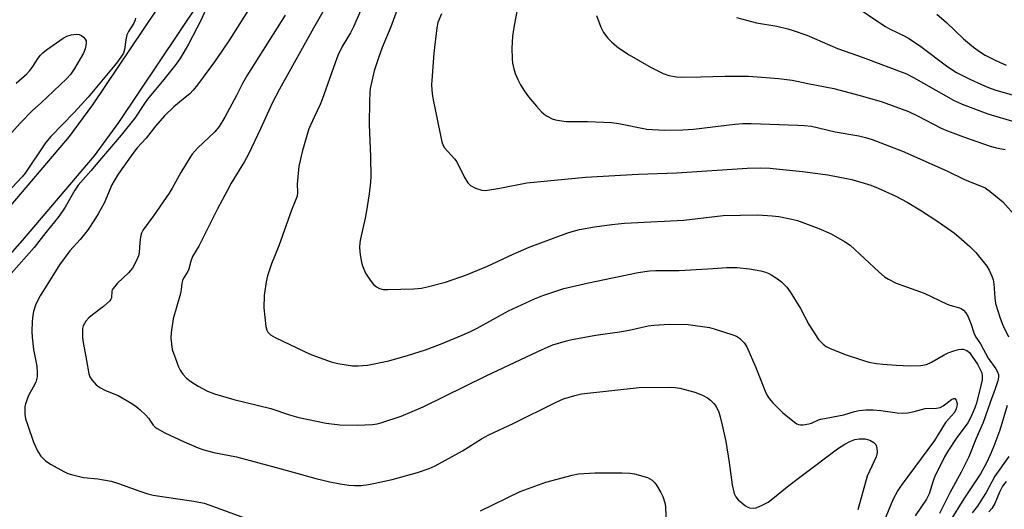
# Model space of a CAD drawing. Units: inches. Extents: x 1285760 to 1291760, y 481452 to 485453.
# Drawn here: x 1289209 to 1289507, y 482545 to 482693 of the extents above; entities that cross this region are included whole.
import ezdxf

# ---------------------------------------------------------------- set-up
doc = ezdxf.new("R2010")
doc.units = ezdxf.units.IN
doc.header["$MEASUREMENT"] = 0
doc.layers.add('TRANS-Non Street Sidewalk', color=7, linetype='Continuous')
doc.layers.add('Undefined', color=1, linetype='Continuous')

msp = doc.modelspace()

# ---------------------------------------------------------------- linework, layer by layer
at = {"layer": 'TRANS-Non Street Sidewalk'}
for points in [[(1289510.57, 482916.9), (1289499.01, 482909.75), (1289489.34, 482902.55), (1289484.3, 482899.19), (1289480.05, 482897.19), (1289461.02, 482890.96), (1289454.72, 482887.09), (1289450.93, 482883.9), (1289396.51, 482832.5), (1289381.64, 482817.87), (1289346.9, 482781.6), (1289321.94, 482759.23), (1289315.99, 482753.72), (1289304.55, 482742.24), (1289271.47, 482706.52), (1289265.03, 482700.36), (1289263.47, 482698.37), (1289238.97, 482661.91), (1289231.63, 482651.82), (1289209.81, 482626.2), (1289132.56, 482538.7)], [(1289132.19, 482549.73), (1289224.17, 482657.7), (1289231.17, 482667.34), (1289250.52, 482695.97)]]:
    msp.add_lwpolyline(points, dxfattribs=at)
at = {"layer": 'Undefined'}
for points, elevation in [([(1289305.29, 482703.31), (1289298.04, 482690.56), (1289287.73, 482672.09), (1289285.54, 482667.85), (1289282.02, 482660.03), (1289278.34, 482652.32), (1289277.14, 482650.14), (1289273.16, 482643.55), (1289271.86, 482641.24), (1289268.93, 482635.81), (1289263.28, 482624.46), (1289261.42, 482621.42), (1289260.86, 482619.98), (1289260.19, 482617.24), (1289259.81, 482616.48), (1289258.71, 482614.8), (1289258.41, 482614.09), (1289258.21, 482613.31), (1289257.96, 482611.33), (1289257.73, 482610.2), (1289255.59, 482602.45), (1289254.97, 482598.34), (1289254.85, 482596.59), (1289255, 482594.89), (1289255.27, 482593.2), (1289255.6, 482592.08), (1289256.22, 482590.43), (1289257.2, 482587.96), (1289257.71, 482586.9), (1289258.49, 482585.78), (1289259.56, 482584.54), (1289260.9, 482583.47), (1289263.1, 482582.07), (1289265.97, 482580.56), (1289268.05, 482579.74), (1289273.94, 482578.03), (1289285.09, 482575.29), (1289290.77, 482573.45), (1289293.58, 482572.65), (1289301.94, 482570.91), (1289306.07, 482570.38), (1289311.25, 482570.32), (1289315.95, 482570.52), (1289317.35, 482570.73), (1289318.74, 482571.05), (1289324.6, 482573.06), (1289331.27, 482575.8), (1289350.42, 482585.26), (1289366.02, 482592.64), (1289369.19, 482594.06), (1289370.53, 482594.57), (1289374.67, 482595.84), (1289376.36, 482596.27), (1289383.62, 482597.53), (1289390.8, 482598.54), (1289393.72, 482599.11), (1289399.5, 482600.42), (1289401.2, 482600.62), (1289405.94, 482600.86), (1289411.59, 482600.81), (1289418.07, 482599.85), (1289419.49, 482599.47), (1289425.1, 482597.65), (1289426.18, 482597.22), (1289427.11, 482596.6), (1289428.53, 482595.25), (1289429.32, 482594.05), (1289432.03, 482587.78), (1289434.9, 482580.58), (1289435.49, 482579.31), (1289436.07, 482578.35), (1289437.2, 482577.02), (1289440.17, 482574.16), (1289443.83, 482571.18), (1289444.54, 482570.71), (1289445.05, 482570.49), (1289445.59, 482570.39), (1289446.44, 482570.4), (1289448.17, 482570.65), (1289448.96, 482570.91), (1289451.09, 482571.89), (1289451.8, 482572.12), (1289458.79, 482573.45), (1289462.01, 482574.44), (1289463.43, 482574.75), (1289465.41, 482574.89), (1289467.67, 482574.92), (1289469.94, 482574.69), (1289474.86, 482574.01), (1289476.63, 482573.93), (1289478.1, 482574), (1289480.08, 482574.39), (1289483.36, 482575.3), (1289486.85, 482575.41), (1289487.89, 482575.59), (1289488.88, 482576.11), (1289491.41, 482578.08), (1289492.02, 482578.4), (1289492.36, 482578.34), (1289492.76, 482577.87), (1289493.02, 482577.18), (1289493.06, 482576.64), (1289492.99, 482576.07), (1289492.75, 482575.22), (1289492.24, 482574.17), (1289489.59, 482571.09), (1289486.23, 482565.62), (1289476.08, 482551.98), (1289475.1, 482550.51), (1289473.54, 482547.64), (1289470.03, 482539.05)], 260), ([(1289279.35, 482697.66), (1289272.57, 482686.95), (1289270.53, 482683.89), (1289268.03, 482680.33), (1289262.89, 482673.35), (1289261.57, 482671.75), (1289260.59, 482670.69), (1289259.2, 482669.49), (1289255.72, 482666.74), (1289252.91, 482663.99), (1289250.21, 482660.86), (1289247.36, 482657.23), (1289244.66, 482654.25), (1289243.28, 482652.54), (1289238.91, 482646.28), (1289237.66, 482644.32), (1289237.01, 482643.04), (1289234.6, 482637.52), (1289232.81, 482634.32), (1289231.47, 482632.15), (1289229.76, 482629.54), (1289228.7, 482628.12), (1289227.39, 482626.52), (1289224.27, 482623.06), (1289221.08, 482618.8), (1289215.28, 482609.48), (1289214.41, 482607.95), (1289213.84, 482606.63), (1289213.22, 482604.74), (1289212.99, 482603.65), (1289212.81, 482601.71), (1289212.73, 482598.67), (1289212.84, 482596.94), (1289213.26, 482593.16), (1289214.22, 482588.14), (1289214.38, 482586.1), (1289214.36, 482584.95), (1289214.19, 482584.14), (1289213.9, 482583.36), (1289213.17, 482581.83), (1289211.73, 482579.28), (1289210.83, 482576.74), (1289210.63, 482575.87), (1289210.56, 482575.02), (1289210.64, 482573.62), (1289210.85, 482572.23), (1289211.37, 482570.51), (1289213.27, 482565.16), (1289214.54, 482562.34), (1289215.49, 482560.92), (1289216.06, 482560.28), (1289216.9, 482559.52), (1289218.56, 482558.35), (1289222.38, 482556.24), (1289223.63, 482555.67), (1289224.7, 482555.32), (1289228.34, 482554.47), (1289232.73, 482554.07), (1289236.78, 482553.34), (1289238.97, 482552.64), (1289245.44, 482550.26), (1289247.9, 482549.49), (1289249.51, 482549.1), (1289256.21, 482548.05), (1289261.82, 482547.3), (1289264.97, 482546.62), (1289266.67, 482546.08), (1289277.11, 482542.22)], 264), ([(1289265.21, 482695.73), (1289263.9, 482692.82), (1289260.17, 482685.66), (1289257.79, 482681.58), (1289256.36, 482679.52), (1289252.7, 482674.95), (1289247.79, 482669), (1289246.62, 482667.38), (1289243.91, 482663.32), (1289239.75, 482658.13), (1289237.52, 482655.44), (1289233.8, 482651.19), (1289230.6, 482647.29), (1289226.76, 482643.01), (1289225.71, 482641.44), (1289222.78, 482636.33), (1289220.88, 482633.44), (1289216.94, 482628.61), (1289213.48, 482624.1), (1289206.49, 482616.19)], 266), ([(1289312.37, 482696.03), (1289310.22, 482690.92), (1289309.25, 482689.14), (1289306.71, 482684.93), (1289305.43, 482682.25), (1289304.58, 482680.06), (1289300.72, 482668.96), (1289300.08, 482667.39), (1289298.24, 482663.55), (1289296.69, 482660), (1289294.72, 482653.52), (1289293.63, 482648.72), (1289293.19, 482644.43), (1289293.15, 482643.28), (1289293.24, 482640.81), (1289293.08, 482639.67), (1289292.71, 482638.6), (1289291.38, 482635.4), (1289287.53, 482624.62), (1289285.3, 482619.18), (1289284.13, 482615.47), (1289283.69, 482613.75), (1289283.1, 482609.56), (1289282.98, 482605.79), (1289283.62, 482600.17), (1289283.91, 482599.05), (1289284.27, 482598.41), (1289285.04, 482597.68), (1289286.49, 482596.8), (1289295.49, 482592.48), (1289297.61, 482591.57), (1289303.4, 482589.44), (1289305.42, 482588.95), (1289309.84, 482588.23), (1289311.56, 482588.21), (1289314.39, 482588.43), (1289320.88, 482589.82), (1289326.84, 482591.45), (1289332.03, 482593.12), (1289337.02, 482595.04), (1289343.14, 482597.5), (1289345.65, 482598.64), (1289347.7, 482599.68), (1289357.15, 482604.89), (1289365.07, 482608.57), (1289367.51, 482609.54), (1289373.88, 482611.68), (1289381.39, 482613.42), (1289396.42, 482616.48), (1289399.84, 482617.05), (1289401.81, 482617.16), (1289408.82, 482617.14), (1289419.13, 482617.73), (1289423.28, 482618.04), (1289424.95, 482618.08), (1289426.39, 482618.02), (1289430.16, 482617.67), (1289433.63, 482617.01), (1289435.05, 482616.65), (1289436, 482616.27), (1289436.96, 482615.74), (1289438.68, 482614.58), (1289439.84, 482613.68), (1289441.43, 482612.11), (1289442.48, 482610.71), (1289445.61, 482605.62), (1289448.15, 482600.76), (1289451.09, 482596.28), (1289451.64, 482595.58), (1289452.48, 482594.79), (1289453.41, 482594.11), (1289454.41, 482593.57), (1289459.15, 482591.7), (1289464.67, 482589.88), (1289466.35, 482589.4), (1289468.61, 482588.99), (1289470.6, 482588.74), (1289474.56, 482588.42), (1289478.87, 482588.24), (1289482.06, 482588.37), (1289483.74, 482588.67), (1289485.32, 482589.34), (1289489.09, 482591.56), (1289490.4, 482592.21), (1289492.08, 482592.81), (1289493.5, 482593.21), (1289494.35, 482593.32), (1289494.91, 482593.26), (1289495.96, 482592.88), (1289496.79, 482592.25), (1289497.66, 482591.13), (1289499.22, 482588.72), (1289500.08, 482587.19), (1289500.51, 482586.13), (1289500.69, 482585.08), (1289500.63, 482584.01), (1289500.28, 482582.31), (1289498.94, 482576.92), (1289498.48, 482575.56), (1289497.54, 482573.44), (1289496.77, 482571.87), (1289496.28, 482571.03), (1289492.75, 482566.29), (1289490.42, 482562.7), (1289489.26, 482560.72), (1289486.22, 482554.49), (1289485.81, 482553.41), (1289484.64, 482549.51), (1289483.83, 482547.85), (1289480.34, 482542.78)], 258), ([(1289486.89, 482694.79), (1289489.81, 482692.22), (1289494.99, 482687.28), (1289498.06, 482684.78), (1289500.13, 482683.26), (1289501.58, 482682.37), (1289504.34, 482680.89), (1289505.87, 482680.19), (1289507.94, 482679.37)], 244), ([(1289244.16, 482693.6), (1289244.06, 482693.06), (1289243.6, 482692.06), (1289241.98, 482689.47), (1289241.55, 482688.51), (1289241.19, 482686.98), (1289240.82, 482684.08), (1289240.49, 482682.98), (1289239.74, 482681.77), (1289238.34, 482679.92), (1289229.83, 482669.61), (1289225.58, 482665), (1289218.45, 482657.74), (1289216.83, 482655.82), (1289210.72, 482646.66), (1289209.75, 482645.47), (1289206.68, 482642.15)], 268), ([(1289289.51, 482694.45), (1289277.85, 482676.07), (1289276.51, 482673.76), (1289274.72, 482670.11), (1289271.23, 482663.6), (1289269.53, 482660.74), (1289268.2, 482659.13), (1289262.93, 482654.23), (1289261.32, 482652.38), (1289260.38, 482650.96), (1289257.83, 482646.77), (1289255.26, 482642.11), (1289254.32, 482640.56), (1289249.57, 482633.67), (1289246.46, 482629.43), (1289245.94, 482628.41), (1289245.61, 482627.32), (1289245.4, 482625.59), (1289245.22, 482622.63), (1289245.04, 482621.56), (1289244.38, 482619.92), (1289243.25, 482617.83), (1289242.05, 482616.4), (1289238.72, 482613.26), (1289237.35, 482611.73), (1289237.08, 482611.24), (1289236.97, 482610.85), (1289236.84, 482608.89), (1289236.66, 482608.41), (1289236.34, 482607.97), (1289234.41, 482606.23), (1289231.06, 482603.72), (1289229.97, 482602.79), (1289229.07, 482601.75), (1289228.32, 482600.34), (1289228.12, 482599.56), (1289228.03, 482598.46), (1289228.04, 482597.07), (1289228.17, 482595.92), (1289229.34, 482589.88), (1289230.03, 482585.87), (1289230.35, 482584.89), (1289230.91, 482583.97), (1289232.18, 482582.51), (1289233.28, 482581.69), (1289235.02, 482580.82), (1289238.89, 482579.28), (1289242.47, 482577.19), (1289244.22, 482576.08), (1289245.58, 482574.94), (1289247.3, 482573.33), (1289248.06, 482572.43), (1289249.48, 482570.25), (1289250.05, 482569.71), (1289250.75, 482569.23), (1289253.02, 482568), (1289258.86, 482565.26), (1289263.15, 482563.41), (1289264.79, 482562.82), (1289267.9, 482562.02), (1289274.71, 482560.69), (1289288.22, 482557.11), (1289298.8, 482554.15), (1289303.06, 482553.09), (1289306.17, 482552.54), (1289308.72, 482552.16), (1289310.45, 482552.03), (1289312.48, 482552.05), (1289314.76, 482552.31), (1289316.75, 482552.68), (1289321.86, 482553.83), (1289329.58, 482555.95), (1289333.07, 482557.21), (1289334.92, 482558), (1289343.23, 482562.49), (1289348.98, 482566.14), (1289351.15, 482567.38), (1289358.58, 482570.78), (1289371.55, 482577.22), (1289373.85, 482578.25), (1289377.23, 482579.29), (1289379.25, 482579.75), (1289396.71, 482581.65), (1289406.14, 482581.8), (1289407.62, 482581.7), (1289409.08, 482581.47), (1289413.56, 482580.29), (1289415.97, 482579.37), (1289417.47, 482578.57), (1289418.37, 482577.85), (1289419.4, 482576.86), (1289420.06, 482575.97), (1289420.88, 482574.23), (1289421.31, 482572.86), (1289421.92, 482570.3), (1289422.96, 482565.38), (1289424.04, 482558.97), (1289424.86, 482552.21), (1289425.55, 482549.64), (1289425.99, 482548.57), (1289426.69, 482547.69), (1289428.95, 482545.87), (1289429.68, 482545.42), (1289430.2, 482545.22), (1289431.31, 482545.11), (1289432.13, 482545.26), (1289434.23, 482546.13), (1289435.83, 482546.98), (1289437.27, 482548.05), (1289442.09, 482551.97), (1289446.59, 482555.45), (1289456.86, 482563.1), (1289459.02, 482564.54), (1289460.54, 482565.33), (1289462.08, 482565.9), (1289463.41, 482566.13), (1289465.18, 482566.1), (1289466.6, 482565.71), (1289467.88, 482565.05), (1289468.41, 482564.47), (1289468.74, 482563.44), (1289468.86, 482562.04), (1289468.78, 482561.5), (1289468.51, 482560.72), (1289466.47, 482556.38), (1289465.83, 482554.8), (1289462.94, 482544.63)], 262), ([(1289207.99, 482673.87), (1289211.17, 482676.7), (1289212.15, 482677.68), (1289212.83, 482678.58), (1289214.67, 482681.48), (1289215.37, 482682.33), (1289216.11, 482683.05), (1289217.21, 482683.92), (1289222.22, 482687.5), (1289223.38, 482688.14), (1289224.66, 482688.55), (1289226.27, 482688.74), (1289227.04, 482688.62), (1289227.75, 482688.34), (1289228.41, 482687.81), (1289228.93, 482687.16), (1289229.15, 482686.67), (1289229.22, 482685.89), (1289228.92, 482684.25), (1289228.37, 482682.97), (1289225.69, 482678.3), (1289224.42, 482676.47), (1289223.2, 482675.21), (1289215.56, 482667.93), (1289212.98, 482665.57), (1289209.2, 482661.74), (1289205.77, 482657.88)], 270), ([(1289348.7, 482544.31), (1289360.7, 482550.18), (1289368.48, 482553), (1289376.4, 482555.14), (1289378.4, 482555.5), (1289383.29, 482555.83), (1289391.63, 482555.85), (1289393.94, 482555.71), (1289395.36, 482555.51), (1289399.21, 482554.4), (1289399.99, 482554.08), (1289400.7, 482553.61), (1289401.52, 482552.79), (1289402.03, 482552.08), (1289403.32, 482549.9), (1289403.9, 482548.64), (1289404.52, 482546.79), (1289404.69, 482545.64), (1289405.01, 482536.83)], 264)]:
    msp.add_lwpolyline(points, dxfattribs=dict(at, elevation=elevation))
for points in [[(1289360.15, 482698.3, 252), (1289358.73, 482690.71, 252), (1289358.4, 482688.12, 252), (1289358.2, 482684.39, 252), (1289358.25, 482681.39, 252), (1289358.4, 482679.93, 252), (1289358.74, 482678.23, 252), (1289359.14, 482676.84, 252), (1289359.94, 482674.96, 252), (1289360.75, 482673.4, 252), (1289362.04, 482671.42, 252), (1289363.24, 482669.75, 252), (1289365.62, 482666.86, 252), (1289367.16, 482665.2, 252), (1289367.98, 482664.44, 252), (1289368.88, 482663.83, 252), (1289370.34, 482663.11, 252), (1289371.43, 482662.79, 252), (1289373.16, 482662.46, 252), (1289374.68, 482662.3, 252), (1289381.05, 482662.22, 252), (1289388.3, 482661.97, 252), (1289390.58, 482661.63, 252), (1289399.03, 482659.97, 252), (1289400.81, 482659.8, 252), (1289404.4, 482659.6, 252), (1289409.95, 482659.73, 252), (1289413.17, 482659.93, 252), (1289425.67, 482661.49, 252), (1289428.14, 482661.68, 252), (1289430.65, 482661.65, 252), (1289444.76, 482661.18, 252), (1289446.79, 482661.06, 252), (1289448.96, 482660.8, 252), (1289456.16, 482659.13, 252), (1289463.33, 482657.96, 252), (1289465.32, 482657.45, 252), (1289467.29, 482656.83, 252), (1289476.53, 482653.32, 252), (1289489.9, 482647.28, 252), (1289495.33, 482644.72, 252), (1289501.6, 482642.12, 252), (1289503.12, 482641.11, 252), (1289506.92, 482637.89, 252), (1289511.02, 482633.3, 252)], [(1289323.32, 482695.9, 256), (1289321.53, 482690.97, 256), (1289318.86, 482684.65, 256), (1289317.76, 482681.59, 256), (1289316.45, 482677.61, 256), (1289315.27, 482672.22, 256), (1289315.15, 482671.05, 256), (1289315.04, 482668.4, 256), (1289314.94, 482661.36, 256), (1289315.37, 482651.6, 256), (1289315.41, 482645.61, 256), (1289315.34, 482643.86, 256), (1289314.92, 482640.37, 256), (1289314.09, 482635.23, 256), (1289313.67, 482632.94, 256), (1289312.29, 482626.71, 256), (1289312.12, 482625.57, 256), (1289312.03, 482624.14, 256), (1289312.06, 482623, 256), (1289312.21, 482621.87, 256), (1289312.63, 482619.63, 256), (1289312.92, 482618.52, 256), (1289313.86, 482616.34, 256), (1289315.23, 482614.2, 256), (1289316.27, 482612.87, 256), (1289317.11, 482612.17, 256), (1289318.05, 482611.65, 256), (1289319.15, 482611.38, 256), (1289320.6, 482611.33, 256), (1289328.49, 482611.6, 256), (1289330.77, 482611.82, 256), (1289332.47, 482612.16, 256), (1289338.1, 482613.6, 256), (1289344.46, 482615.79, 256), (1289350.78, 482618.41, 256), (1289358.59, 482622.04, 256), (1289363.44, 482624.2, 256), (1289374.77, 482628.42, 256), (1289376.42, 482628.96, 256), (1289378.61, 482629.52, 256), (1289383.17, 482630.33, 256), (1289388.45, 482631.08, 256), (1289392.28, 482631.43, 256), (1289410.27, 482632.37, 256), (1289422.2, 482633.81, 256), (1289432.67, 482633.97, 256), (1289437.05, 482633.71, 256), (1289439.06, 482633.46, 256), (1289442.99, 482632.67, 256), (1289444.68, 482632.23, 256), (1289451.15, 482629.89, 256), (1289454.87, 482628.25, 256), (1289458.94, 482625.91, 256), (1289460.64, 482624.78, 256), (1289469.35, 482616.7, 256), (1289471.08, 482615.25, 256), (1289472.27, 482614.46, 256), (1289474.61, 482613.32, 256), (1289480.57, 482611.22, 256), (1289483.05, 482610.23, 256), (1289490.02, 482606.92, 256), (1289490.89, 482606.61, 256), (1289493.76, 482605.85, 256), (1289494.28, 482605.61, 256), (1289494.96, 482605.13, 256), (1289495.75, 482604.34, 256), (1289496.42, 482603.14, 256), (1289497.26, 482601.07, 256), (1289498.17, 482598.22, 256), (1289498.77, 482596.9, 256), (1289500.19, 482594.96, 256), (1289502.48, 482590.6, 256), (1289504.82, 482587.34, 256), (1289505.33, 482586.41, 256), (1289505.57, 482585.63, 256), (1289505.58, 482584.83, 256), (1289505.35, 482583.73, 256), (1289504.59, 482581.27, 256), (1289503.04, 482577.12, 256), (1289500.96, 482571.1, 256), (1289498.75, 482566.05, 256), (1289496.62, 482560.74, 256), (1289494.25, 482556.06, 256), (1289490.82, 482549.79, 256), (1289487.69, 482543.52, 256)], [(1289336.87, 482694.86, 254), (1289335.77, 482692.27, 254), (1289335.41, 482690.64, 254), (1289334.55, 482682.95, 254), (1289333.87, 482674.7, 254), (1289333.85, 482673.49, 254), (1289333.96, 482671.73, 254), (1289334.15, 482669.98, 254), (1289334.44, 482668.29, 254), (1289336.97, 482656.11, 254), (1289337.33, 482655.03, 254), (1289337.73, 482654.33, 254), (1289340.82, 482650.92, 254), (1289341.5, 482650, 254), (1289343.73, 482645.52, 254), (1289344.85, 482643.64, 254), (1289345.59, 482642.88, 254), (1289347.11, 482642.1, 254), (1289349.02, 482641.46, 254), (1289350.15, 482641.4, 254), (1289354.49, 482642.03, 254), (1289362.72, 482643.73, 254), (1289380.46, 482645.36, 254), (1289396.4, 482646.36, 254), (1289408.14, 482646.71, 254), (1289429.44, 482648.17, 254), (1289433.59, 482648.24, 254), (1289436.42, 482648.11, 254), (1289439.29, 482647.85, 254), (1289446.22, 482647.09, 254), (1289453.87, 482646.06, 254), (1289461.13, 482644.73, 254), (1289466.97, 482642.95, 254), (1289469.15, 482642.11, 254), (1289474.5, 482639.65, 254), (1289477.97, 482637.8, 254), (1289482.24, 482635.25, 254), (1289487.21, 482632, 254), (1289492.24, 482628.45, 254), (1289493.59, 482627.34, 254), (1289496.9, 482624.4, 254), (1289498.78, 482622.55, 254), (1289502.05, 482618.44, 254), (1289502.77, 482617.21, 254), (1289503.62, 482615.39, 254), (1289503.96, 482614.27, 254), (1289504.18, 482613.1, 254), (1289504.45, 482608.85, 254), (1289504.71, 482607.12, 254), (1289506.08, 482602.72, 254), (1289506.94, 482600.54, 254), (1289508.64, 482597.05, 254)], [(1289462.44, 482697, 246), (1289469.9, 482691.9, 246), (1289471.32, 482691.01, 246), (1289472.82, 482690.21, 246), (1289476.99, 482688.2, 246), (1289478.59, 482687.31, 246), (1289482.06, 482684.93, 246), (1289490.21, 482678.77, 246), (1289492.86, 482677.13, 246), (1289496.95, 482675.1, 246), (1289500.42, 482673.5, 246), (1289502.59, 482672.56, 246), (1289504.51, 482671.87, 246), (1289518.86, 482667.74, 246)], [(1289383.78, 482694.37, 250), (1289385.11, 482690.79, 250), (1289385.88, 482689.25, 250), (1289387.19, 482687.46, 250), (1289388.44, 482686.24, 250), (1289390.5, 482684.57, 250), (1289393.7, 482682.49, 250), (1289400.36, 482678.64, 250), (1289404.05, 482676.81, 250), (1289405.72, 482676.24, 250), (1289408.04, 482675.78, 250), (1289409.52, 482675.7, 250), (1289415.44, 482675.76, 250), (1289422.73, 482676.02, 250), (1289429.86, 482675.95, 250), (1289439.06, 482675.28, 250), (1289443.08, 482674.78, 250), (1289447.85, 482673.72, 250), (1289455.76, 482672.21, 250), (1289463.65, 482670.14, 250), (1289470.38, 482668.18, 250), (1289476.44, 482666.03, 250), (1289478.32, 482665.29, 250), (1289481.1, 482663.95, 250), (1289488.23, 482660.28, 250), (1289490.1, 482659.46, 250), (1289494.95, 482657.61, 250), (1289503.04, 482654.81, 250), (1289505.01, 482654.26, 250), (1289507.61, 482653.78, 250)], [(1289426.18, 482693.73, 248), (1289432.33, 482692.16, 248), (1289438.43, 482691.12, 248), (1289441.77, 482690.37, 248), (1289443.42, 482689.87, 248), (1289447.52, 482688.43, 248), (1289456.81, 482684.4, 248), (1289464.58, 482681.69, 248), (1289477.69, 482676.7, 248), (1289479.86, 482675.62, 248), (1289489.62, 482670.02, 248), (1289491.97, 482668.77, 248), (1289494.64, 482667.56, 248), (1289502.4, 482664.62, 248), (1289510.56, 482662.12, 248)], [(1289508.27, 482576.23, 254), (1289506, 482568.73, 254), (1289504.17, 482563.93, 254), (1289503.15, 482561.47, 254), (1289501.85, 482558.66, 254), (1289500.12, 482555.57, 254), (1289495.06, 482547.95, 254), (1289490.97, 482541.29, 254)], [(1289508.77, 482560.83, 252), (1289504.44, 482554.82, 252), (1289501.84, 482549.86, 252), (1289500.8, 482548.14, 252), (1289499.22, 482545.76, 252), (1289497.65, 482543.72, 252)], [(1289507.93, 482553.21, 250), (1289506.86, 482551.78, 250), (1289505.91, 482550.02, 250), (1289504.44, 482546.52, 250), (1289503.57, 482545.08, 250), (1289502.66, 482544.04, 250)]]:
    msp.add_polyline3d(points, dxfattribs=at)

doc.saveas('drawing.dxf')
